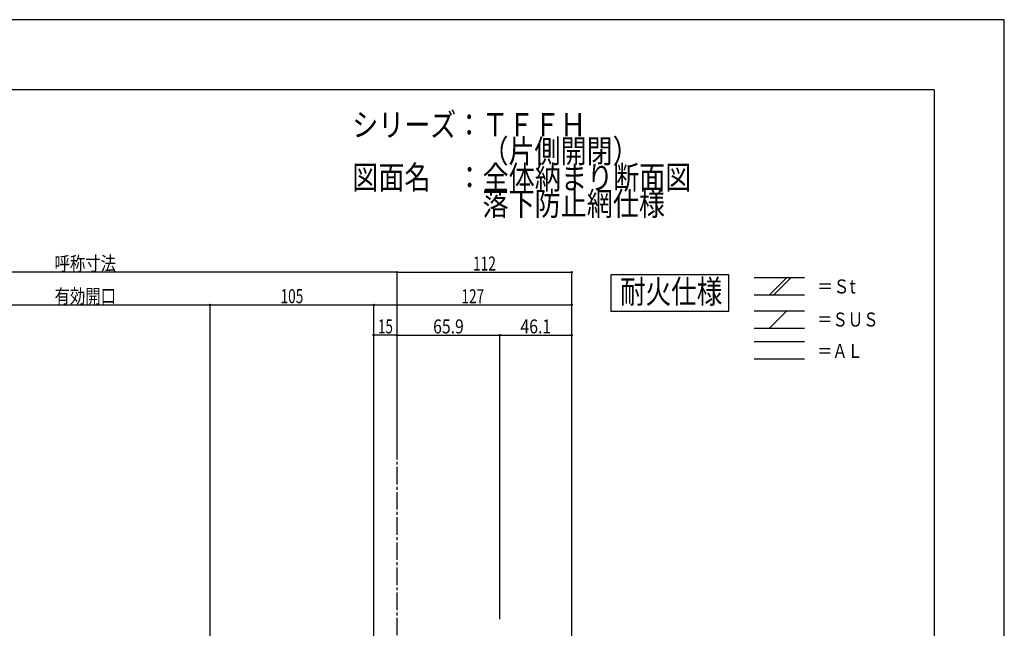
# Model space of a CAD drawing. Extents: x -210 to 210, y -148 to 148.
# Drawn here: x -1 to 210, y 18 to 148 of the extents above; entities that cross this region are included whole.
import ezdxf
from ezdxf.enums import TextEntityAlignment as Align

# ---------------------------------------------------------------- set-up
doc = ezdxf.new("R2010")
doc.units = 0
doc.header["$LTSCALE"] = 10
doc.header["$PDMODE"] = 32
doc.header["$PDSIZE"] = 0.3
doc.linetypes.add('DASHDOT', pattern=[0.5375, 0.375, -0.05, 0.0625, -0.05])
for name, color, linetype in [('St', 127, 'CONTINUOUS'), ('型材断面', 47, 'CONTINUOUS'), ('寸法', 80, 'CONTINUOUS'), ('文字', 79, 'CONTINUOUS'), ('通り芯', 15, 'CONTINUOUS')]:
    doc.layers.add(name, color=color, linetype=linetype)
doc.styles.add('TextStyle03', font='MONOTXT', dxfattribs={"height": 1, "bigfont": 'BIGFONT'})

# ---------------------------------------------------------------- blocks, each defined once
blk = doc.blocks.new('*GRP_0001')
at = {"layer": '型材断面', "linetype": 'CONTINUOUS'}
for q in [(-185, 133.5), (195, -133.5)]:
    blk.add_line((195, 133.5), q, dxfattribs=at)
blk = doc.blocks.new('*DIM_0036')
at = {"layer": '寸法', "color": 0, "linetype": 'BYBLOCK'}
for p in [(75.177932, 87.501815), (117.50944, -48.901012)]:
    blk.add_line(p, (117.50944, 87.501815), dxfattribs=at)
at = {"layer": '寸法', "color": 0}
blk.add_point((117.50944, 87.501815), dxfattribs=at)
at = {"layer": '寸法', "color": 0, "linetype": 'CONTINUOUS', "style": 'TextStyle03'}
blk.add_text('127', height=3, dxfattribs=at).set_placement((93.9125, 87.85), (98.7875, 87.85), align=Align.FIT)
blk = doc.blocks.new('*DIM_0037')
at = {"layer": '寸法', "color": 0, "linetype": 'BYBLOCK'}
for p in [(80.175833, 94.492975), (117.50944, -47.901012)]:
    blk.add_line(p, (117.50944, 94.492975), dxfattribs=at)
at = {"layer": '寸法', "color": 0}
for p in [(80.175833, 94.492975), (117.50944, 94.492975)]:
    blk.add_point(p, dxfattribs=at)
at = {"layer": '寸法', "color": 0, "linetype": 'CONTINUOUS', "style": 'TextStyle03'}
blk.add_text('112', height=3, dxfattribs=at).set_placement((96.4125, 94.85), (101.2875, 94.85), align=Align.FIT)
blk = doc.blocks.new('*DIM_0038')
at = {"layer": '寸法', "color": 0, "linetype": 'BYBLOCK'}
blk.add_line((80.175835, 81.045845), (75.177935, 81.045845), dxfattribs=at)
at = {"layer": '寸法', "color": 0}
for p in [(75.177935, 81.045845), (80.175835, 81.045845)]:
    blk.add_point(p, dxfattribs=at)
at = {"layer": '寸法', "color": 0, "linetype": 'CONTINUOUS', "style": 'TextStyle03'}
blk.add_text('15', height=3, dxfattribs=at).set_placement((76.08125, 81.4), (79.26875, 81.4), align=Align.FIT)
blk = doc.blocks.new('*DIM_0045')
at = {"layer": '寸法', "linetype": 'CONTINUOUS'}
for p in [(80.175835, 81.045845), (102.143158, 20.266813)]:
    blk.add_line(p, (102.143158, 81.045845), dxfattribs=at)
at = {"layer": '寸法'}
for p in [(80.175835, 81.045845), (102.143158, 81.045845)]:
    blk.add_point(p, dxfattribs=at)
at = {"layer": '寸法', "linetype": 'CONTINUOUS', "style": 'TextStyle03'}
blk.add_text('65.9', height=3, rotation=360, dxfattribs=at).set_placement((87.86875, 81.4), (94.43125, 81.4), align=Align.FIT)
blk = doc.blocks.new('*DIM_0046')
at = {"layer": '寸法', "linetype": 'CONTINUOUS'}
for p, q in [((102.143158, 20.266813), (102.143158, 81.045845)), ((102.143158, 81.045845), (117.509445, 81.045845)), ((117.509445, -44.901033), (117.509445, 81.045845))]:
    blk.add_line(p, q, dxfattribs=at)
at = {"layer": '寸法'}
blk.add_point((117.509445, 81.045845), dxfattribs=at)
at = {"layer": '寸法', "linetype": 'CONTINUOUS', "style": 'TextStyle03'}
blk.add_text('46.1', height=3, rotation=360, dxfattribs=at).set_placement((106.54375, 81.4), (113.10625, 81.4), align=Align.FIT)
blk = doc.blocks.new('*DIM_0153')
at = {"layer": '寸法', "linetype": 'CONTINUOUS'}
for p, q in [((-53.157503, 57.982495), (-53.157503, 94.492975)), ((80.175833, 94.492975), (-53.157503, 94.492975)), ((80.175833, 57.982495), (80.175833, 94.492975))]:
    blk.add_line(p, q, dxfattribs=at)
at = {"layer": '寸法'}
for p in [(-53.157503, 94.492975), (80.175833, 94.492975)]:
    blk.add_point(p, dxfattribs=at)
at = {"layer": '寸法', "linetype": 'CONTINUOUS', "style": 'TextStyle03'}
blk.add_text('呼称寸法', height=3, dxfattribs=at).set_placement((6.9375, 94.85), (20.0625, 94.85), align=Align.FIT)
blk = doc.blocks.new('*DIM_0170')
at = {"layer": '寸法', "linetype": 'CONTINUOUS'}
for p in [(40.177882, 87.501815), (75.177932, -36.399865)]:
    blk.add_line(p, (75.177932, 87.501815), dxfattribs=at)
at = {"layer": '寸法'}
blk.add_point((75.177932, 87.501815), dxfattribs=at)
at = {"layer": '寸法', "linetype": 'CONTINUOUS', "style": 'TextStyle03'}
blk.add_text('105', height=3, dxfattribs=at).set_placement((55.2375, 87.875), (60.1125, 87.875), align=Align.FIT)
blk = doc.blocks.new('*DIM_0171')
at = {"layer": '寸法', "linetype": 'CONTINUOUS'}
for p in [(-13.15955, 87.501815), (40.177882, -60.86653)]:
    blk.add_line(p, (40.177882, 87.501815), dxfattribs=at)
at = {"layer": '寸法'}
blk.add_point((40.177882, 87.501815), dxfattribs=at)
at = {"layer": '寸法', "linetype": 'CONTINUOUS', "style": 'TextStyle03'}
blk.add_text('有効開口', height=3, dxfattribs=at).set_placement((6.9375, 87.875), (20.0625, 87.875), align=Align.FIT)

msp = doc.modelspace()

# ---------------------------------------------------------------- linework, layer by layer
at = {"layer": 'St', "linetype": 'CONTINUOUS'}
for p, q in [((156.527277, 93.369713), (167.281497, 93.369713)), ((159.777403, 89.63638), (163.510735, 93.369713)), ((160.720212, 89.63638), (164.453545, 93.369713)), ((156.527277, 89.63638), (167.281497, 89.63638)), ((156.527277, 86.26524), (167.281497, 86.26524)), ((159.777403, 82.531907), (163.510735, 86.26524)), ((156.527277, 82.531907), (167.281497, 82.531907)), ((156.527277, 79.69012), (167.281497, 79.69012)), ((156.527277, 75.956788), (167.281497, 75.956788))]:
    msp.add_line(p, q, dxfattribs=at)
msp.add_lwpolyline([(151.082, 93.930912), (125.840225, 93.930912), (125.840225, 86.129923), (151.082, 86.129923)], close=True, dxfattribs=at)
at = {"layer": '型材断面', "linetype": 'DASHDOT'}
msp.add_line((80.175833, 6.10133), (80.175833, 58.451058), dxfattribs=at)
at = {"layer": '通り芯', "linetype": 'CONTINUOUS'}
msp.add_lwpolyline([(-210, -148.5), (210, -148.5), (210, 148.5), (-210, 148.5)], close=True, dxfattribs=at)

# ---------------------------------------------------------------- block references
at = {"layer": '型材断面', "linetype": 'CONTINUOUS'}
msp.add_blockref('*GRP_0001', (0, 0), dxfattribs=at)
at = {"layer": '寸法', "linetype": 'CONTINUOUS'}
for name in ['*DIM_0153', '*DIM_0037', '*DIM_0171', '*DIM_0170', '*DIM_0036', '*DIM_0038', '*DIM_0045', '*DIM_0046']:
    msp.add_blockref(name, (0, 0), dxfattribs=at)

# ---------------------------------------------------------------- texts
at = {"layer": '文字', "linetype": 'CONTINUOUS', "style": 'TextStyle03'}
for s, height, p, p2 in [('シリーズ：ＴＦＦＨ', 5, (70.575, 123.525), (120.575, 123.525)), ('\u3000\u3000\u3000\u3000\u3000（片側開閉）', 5, (70.575, 117.9), (131.825, 117.9)), ('図面名\u3000：全体納まり断面図', 5, (70.575, 112.275), (143.075, 112.275)), ('\u3000\u3000\u3000\u3000\u3000落下防止網仕様', 5, (70.575, 106.65), (137.45, 106.65)), ('耐火仕様', 5, (127.825, 87.85), (149.7, 87.85)), ('＝Ｓt', 3, (169.975, 89.95), (178.225, 89.95)), ('＝ＳＵＳ', 3, (169.975, 82.875), (183.1, 82.875)), ('＝ＡＬ', 3, (169.975, 76.15), (179.725, 76.15))]:
    msp.add_text(s, height=height, dxfattribs=at).set_placement(p, p2, align=Align.FIT)

doc.saveas('drawing.dxf')
